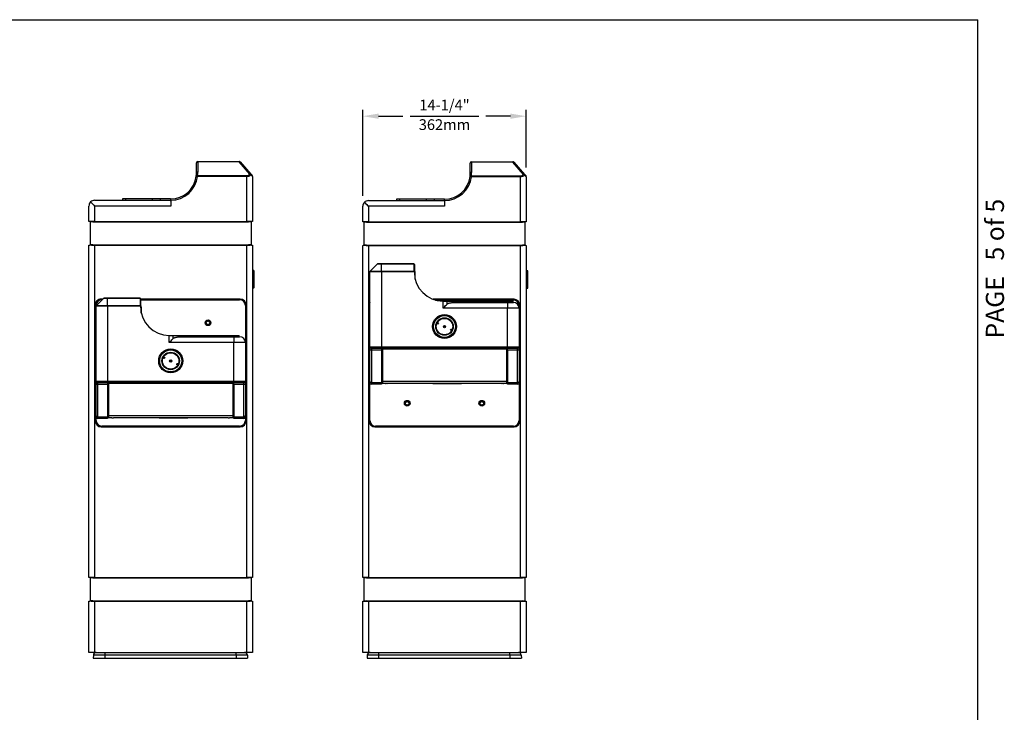
# Model space of a CAD drawing. Extents: x 0 to 164, y -3 to 121.
# Drawn here: x 78 to 164, y 60 to 121 of the extents above; entities that cross this region are included whole.
import ezdxf
from ezdxf.enums import TextEntityAlignment as Align

# ---------------------------------------------------------------- set-up
doc = ezdxf.new("R2010")
doc.units = 0
doc.header["$LTSCALE"] = 4
doc.header["$MEASUREMENT"] = 0
doc.layers.get('0').update_dxf_attribs({"linetype": 'CONTINUOUS'})
for name, color, linetype in [('DIM', 4, 'CONTINUOUS'), ('zBORDER', 8, 'CONTINUOUS'), ('zPAGE', 4, 'CONTINUOUS')]:
    doc.layers.add(name, color=color, linetype=linetype)
doc.styles.add('ARIAL', font='ARIAL.TTF')

# ---------------------------------------------------------------- blocks, each defined once
blk = doc.blocks.new('A SIZE_INST')
at = {"layer": 'zBORDER'}
for p in [(0.2638, 7.7875), (10.4563, 0.1725)]:
    blk.add_line(p, (10.4563, 7.7875), dxfattribs=at)
at = {"layer": 'zBORDER', "color": 4, "style": 'ARIAL'}
for tag, height, p in [('#1', 0.045, (6.4193, 0.5197)), ('#2', 0.045, (6.8239, 0.5155)), ('REVNAME', 0.045, (7.0574, 0.5158)), ('MODEL(S)', 0.08, (8.4981, 0.4525)), ('PART#', 0.07, (10.1105, 0.4999)), ('NAME1', 0.045, (6.4588, 0.364)), ('NAME2', 0.045, (7.0567, 0.3632)), ('TITLE:', 0.08, (8.4959, 0.3278)), ('REV.', 0.07, (10.1282, 0.3073)), ('NAME3', 0.045, (6.4999, 0.2116)), ('1', 0.0504, (10.0824, 0.2116)), ('X', 0.0504, (10.3312, 0.2116))]:
    blk.add_attdef(tag, text='', height=height, dxfattribs=at).set_placement(p, align=Align.MIDDLE_CENTER)
at = {"layer": 'zBORDER', "color": 4, "style": 'ARIAL', "width": 0.9}
for tag, p in [('DATE2', (6.9573, 0.2116)), ('SC', (7.5641, 0.2116)), ('DWG.TYPE', (8.879, 0.2116))]:
    blk.add_attdef(tag, text='', height=0.045, dxfattribs=at).set_placement(p, align=Align.MIDDLE_CENTER)
at = {"layer": 'zBORDER', "color": 4, "style": 'ARIAL'}
blk.add_attdef('YR', (0.5148, 0.0298), '', height=0.1, dxfattribs=at)
at = {"layer": 'zPAGE', "color": 4, "style": 'ARIAL'}
blk.add_text('PAGE', height=0.1, rotation=90, dxfattribs=at).set_placement((10.6009, 6.0329))
blk.add_attdef("PG#'S", (10.6009, 6.462), '', height=0.1, rotation=90, dxfattribs=at)

msp = doc.modelspace()

# ---------------------------------------------------------------- linework, layer by layer
at = {"lineweight": -3}
for p, q in [((93.631, 107.456), (93.631, 108.337)), ((93.751, 108.457), (97.342, 108.457)), ((93.751, 108.457), (93.751, 108.417)), ((93.751, 108.417), (93.751, 107.536)), ((97.342, 108.417), (93.751, 108.417)), ((97.342, 108.457), (97.342, 108.417)), ((98.286, 107.364), (97.342, 108.417)), ((97.432, 108.417), (98.375, 107.364)), ((117.503, 107.428), (117.503, 108.309)), ((117.623, 108.429), (121.212, 108.429)), ((117.623, 108.429), (117.623, 108.389)), ((117.623, 108.389), (117.623, 107.508)), ((121.212, 108.389), (117.623, 108.389)), ((121.212, 108.429), (121.212, 108.389)), ((122.155, 107.337), (121.212, 108.389)), ((121.301, 108.389), (122.244, 107.337)), ((93.733, 107.239), (98.017, 107.239)), ((93.733, 107.239), (93.733, 107.159)), ((98.017, 107.159), (93.733, 107.159)), ((98.017, 107.239), (98.017, 107.159)), ((98.017, 103.233), (98.017, 107.159)), ((98.517, 107.159), (98.517, 103.233)), ((117.605, 107.212), (121.886, 107.212)), ((117.605, 107.212), (117.605, 107.132)), ((121.886, 107.132), (117.605, 107.132)), ((121.886, 107.212), (121.886, 107.132)), ((121.886, 103.209), (121.886, 107.132)), ((122.386, 107.132), (122.386, 103.209)), ((84.75, 105.078), (91.326, 105.078)), ((87.193, 105.203), (87.193, 105.078)), ((89.799, 105.203), (87.474, 105.203)), ((87.474, 105.078), (87.474, 105.203)), ((89.799, 105.078), (89.799, 105.203)), ((90.507, 105.203), (89.799, 105.203)), ((91.378, 105.203), (90.507, 105.203)), ((90.507, 105.078), (90.507, 105.203)), ((91.383, 105.083), (91.383, 104.577)), ((108.628, 105.052), (115.2, 105.052)), ((111.069, 105.177), (111.069, 105.052)), ((113.673, 105.177), (111.35, 105.177)), ((111.35, 105.052), (111.35, 105.177)), ((113.673, 105.052), (113.673, 105.177)), ((114.381, 105.177), (113.673, 105.177)), ((115.252, 105.177), (114.381, 105.177)), ((114.381, 105.052), (114.381, 105.177)), ((115.257, 105.057), (115.257, 104.551)), ((84.249, 103.233), (84.249, 104.577)), ((91.383, 104.577), (84.75, 104.577)), ((84.75, 104.577), (84.75, 103.233)), ((108.127, 103.209), (108.127, 104.551)), ((115.257, 104.551), (108.628, 104.551)), ((108.628, 104.551), (108.628, 103.209)), ((84.374, 103.233), (84.374, 101.164)), ((84.388, 103.22), (84.59, 103.2)), ((84.59, 103.2), (98.177, 103.2)), ((84.75, 103.233), (98.017, 103.233)), ((98.177, 103.2), (98.379, 103.22)), ((98.392, 103.233), (98.392, 101.164)), ((108.252, 101.153), (108.252, 103.197)), ((108.266, 103.195), (108.468, 103.176)), ((108.468, 103.176), (122.046, 103.176)), ((108.628, 103.209), (121.886, 103.209)), ((122.046, 103.176), (122.248, 103.195)), ((122.261, 103.197), (122.261, 101.153)), ((84.249, 72.19), (84.249, 101.164)), ((84.59, 101.198), (84.388, 101.178)), ((84.59, 101.198), (98.177, 101.198)), ((84.75, 101.164), (84.75, 72.194)), ((84.75, 101.164), (98.017, 101.164)), ((98.017, 72.194), (98.017, 101.164)), ((98.379, 101.178), (98.177, 101.198)), ((98.517, 101.164), (98.517, 72.19)), ((108.127, 72.186), (108.127, 101.141)), ((108.468, 101.174), (108.266, 101.155)), ((108.468, 101.174), (122.046, 101.174)), ((108.628, 101.141), (108.628, 72.189)), ((108.628, 101.141), (121.886, 101.141)), ((121.886, 72.189), (121.886, 101.141)), ((122.248, 101.155), (122.046, 101.174)), ((122.386, 101.141), (122.386, 72.186)), ((98.609, 98.957), (98.517, 98.957)), ((98.609, 97.43), (98.609, 98.957)), ((98.656, 97.477), (98.656, 98.91)), ((108.753, 92.29), (108.753, 98.856)), ((109.753, 98.856), (108.753, 98.856)), ((108.759, 98.87), (109.427, 99.539)), ((108.759, 98.87), (109.753, 98.87)), ((109.753, 99.539), (109.427, 99.539)), ((109.441, 99.545), (109.753, 99.545)), ((109.469, 99.545), (109.469, 99.545)), ((109.469, 99.545), (109.472, 99.545)), ((109.753, 99.545), (112.591, 99.545)), ((109.753, 99.539), (109.753, 99.545)), ((112.591, 99.539), (109.753, 99.539)), ((109.753, 98.87), (109.753, 99.539)), ((109.753, 98.87), (112.61, 98.87)), ((109.753, 98.856), (109.753, 98.87)), ((112.624, 98.856), (109.753, 98.856)), ((109.753, 98.856), (109.753, 92.29)), ((112.591, 99.539), (112.591, 99.545)), ((112.607, 99.537), (112.607, 99.537)), ((112.61, 98.87), (112.61, 99.484)), ((112.63, 99.47), (112.63, 98.836)), ((112.63, 98.795), (112.63, 98.836)), ((122.478, 98.935), (122.386, 98.935)), ((122.478, 97.409), (122.478, 98.935)), ((122.525, 97.456), (122.525, 98.889)), ((112.7, 98.615), (112.689, 98.615)), ((112.7, 98.208), (112.7, 98.615)), ((98.517, 97.43), (98.609, 97.43)), ((122.386, 97.409), (122.478, 97.409)), ((84.881, 95.877), (85.55, 96.547)), ((85.468, 96.465), (85.309, 96.465)), ((85.376, 96.401), (85.405, 96.401)), ((85.876, 96.547), (85.55, 96.547)), ((85.564, 96.552), (85.876, 96.552)), ((85.591, 96.552), (85.592, 96.552)), ((85.592, 96.552), (85.595, 96.552)), ((85.876, 96.552), (88.716, 96.552)), ((85.876, 96.547), (85.876, 96.552)), ((88.716, 96.547), (85.876, 96.547)), ((85.876, 95.877), (85.876, 96.547)), ((88.716, 96.547), (88.716, 96.552)), ((88.732, 96.545), (88.732, 96.544)), ((88.735, 95.877), (88.735, 96.491)), ((88.755, 96.477), (88.755, 95.843)), ((97.45, 96.465), (88.755, 96.465)), ((88.755, 96.401), (97.391, 96.401)), ((121.319, 96.444), (114.275, 96.444)), ((114.473, 96.381), (121.261, 96.381)), ((115.132, 95.668), (115.132, 96.293)), ((115.132, 96.293), (115.482, 96.293)), ((115.482, 96.293), (116.106, 96.293)), ((115.482, 96.018), (115.482, 96.293)), ((116.106, 96.293), (118.695, 96.293)), ((116.106, 96.16), (116.106, 96.293)), ((117.47, 96.168), (120.76, 96.168)), ((118.695, 96.293), (121.232, 96.293)), ((118.695, 96.168), (118.695, 96.293)), ((120.76, 96.168), (120.76, 95.668)), ((120.76, 96.168), (121.261, 96.168)), ((121.232, 96.168), (121.232, 96.293)), ((121.232, 96.168), (121.261, 96.168)), ((84.809, 95.964), (84.811, 85.826)), ((84.875, 95.863), (84.875, 95.901)), ((84.875, 89.293), (84.875, 95.863)), ((85.876, 95.863), (84.875, 95.863)), ((84.881, 95.877), (85.876, 95.877)), ((85.876, 95.877), (88.735, 95.877)), ((85.876, 95.863), (85.876, 95.877)), ((85.876, 95.863), (85.876, 89.293)), ((88.749, 95.863), (85.876, 95.863)), ((88.755, 95.802), (88.755, 95.843)), ((88.825, 95.622), (88.814, 95.622)), ((88.825, 95.214), (88.825, 95.622)), ((97.891, 95.901), (97.891, 92.673)), ((97.95, 85.826), (97.95, 95.964)), ((108.687, 95.944), (108.689, 85.813)), ((120.76, 95.668), (115.132, 95.668)), ((120.76, 92.29), (120.76, 95.668)), ((121.761, 95.668), (120.76, 95.668)), ((121.761, 95.881), (121.761, 95.668)), ((121.761, 95.668), (121.761, 92.29)), ((121.82, 85.813), (121.82, 95.944)), ((114.615, 94.338), (114.612, 94.331)), ((114.615, 94.338), (114.65, 94.409)), ((114.657, 94.325), (114.615, 94.338)), ((114.67, 94.413), (114.636, 94.348)), ((114.636, 94.348), (114.661, 94.34)), ((115.232, 94.163), (115.232, 93.97)), ((115.282, 93.97), (115.282, 94.163)), ((115.844, 93.72), (115.878, 93.786)), ((115.878, 93.786), (115.852, 93.794)), ((115.857, 93.808), (115.899, 93.795)), ((115.899, 93.795), (115.863, 93.723)), ((115.899, 93.795), (115.902, 93.802)), ((91.258, 92.673), (91.258, 93.298)), ((91.258, 93.298), (91.608, 93.298)), ((91.608, 93.298), (92.233, 93.298)), ((91.608, 93.023), (91.608, 93.298)), ((92.233, 93.298), (94.823, 93.298)), ((92.233, 93.165), (92.233, 93.298)), ((93.597, 93.173), (96.89, 93.173)), ((94.823, 93.298), (97.362, 93.298)), ((94.823, 93.173), (94.823, 93.298)), ((96.89, 93.173), (97.391, 93.173)), ((96.89, 93.173), (96.89, 92.673)), ((97.362, 93.173), (97.362, 93.298)), ((97.362, 93.173), (97.391, 93.173)), ((96.89, 92.673), (91.258, 92.673)), ((96.89, 89.293), (96.89, 92.673)), ((97.891, 92.673), (96.89, 92.673)), ((97.891, 92.673), (97.891, 89.293)), ((108.753, 92.29), (109.753, 92.29)), ((108.753, 92.107), (108.753, 92.29)), ((108.753, 89.273), (108.753, 92.107)), ((109.753, 92.165), (108.878, 92.165)), ((108.878, 92.165), (108.878, 92.019)), ((108.878, 92.019), (108.878, 89.185)), ((109.753, 92.019), (108.878, 92.019)), ((109.753, 92.29), (120.76, 92.29)), ((109.753, 92.29), (109.753, 92.165)), ((120.76, 92.165), (109.753, 92.165)), ((109.753, 92.165), (109.753, 92.019)), ((109.841, 92.144), (109.753, 92.144)), ((109.753, 92.019), (109.753, 89.185)), ((109.841, 92.165), (109.841, 92.096)), ((120.673, 92.096), (109.841, 92.096)), ((109.841, 92.096), (109.841, 89.276)), ((120.673, 92.165), (120.673, 92.096)), ((120.76, 92.144), (120.673, 92.144)), ((120.673, 92.096), (120.673, 89.276)), ((120.76, 92.29), (121.761, 92.29)), ((120.76, 92.29), (120.76, 92.165)), ((120.76, 92.019), (120.76, 92.165)), ((121.636, 92.165), (120.76, 92.165)), ((120.76, 92.019), (120.76, 89.185)), ((121.636, 92.019), (120.76, 92.019)), ((121.636, 92.019), (121.636, 92.165)), ((121.636, 89.185), (121.636, 92.019)), ((121.761, 92.29), (121.761, 92.107)), ((121.761, 92.107), (121.761, 89.273)), ((90.741, 91.342), (90.738, 91.335)), ((90.741, 91.342), (90.776, 91.413)), ((90.783, 91.329), (90.741, 91.342)), ((90.796, 91.417), (90.762, 91.352)), ((90.762, 91.352), (90.787, 91.344)), ((91.358, 91.167), (91.358, 90.974)), ((91.408, 90.974), (91.408, 91.167)), ((91.97, 90.724), (92.004, 90.789)), ((92.004, 90.789), (91.979, 90.797)), ((91.984, 90.812), (92.026, 90.799)), ((92.026, 90.799), (91.99, 90.727)), ((92.026, 90.799), (92.028, 90.806)), ((84.875, 89.293), (85.876, 89.293)), ((84.875, 89.11), (84.875, 89.293)), ((85.876, 89.293), (96.89, 89.293)), ((85.876, 89.293), (85.876, 89.168)), ((96.89, 89.293), (97.891, 89.293)), ((96.89, 89.293), (96.89, 89.168)), ((97.891, 89.293), (97.891, 89.11)), ((109.753, 89.31), (109.841, 89.31)), ((120.673, 89.31), (120.76, 89.31)), ((84.875, 86.274), (84.875, 89.11)), ((85.876, 89.168), (85, 89.168)), ((85, 89.168), (85, 89.021)), ((85.876, 89.021), (85, 89.021)), ((85, 89.021), (85, 86.186)), ((96.89, 89.168), (85.876, 89.168)), ((85.876, 89.168), (85.876, 89.021)), ((85.964, 89.147), (85.876, 89.147)), ((85.876, 89.021), (85.876, 86.186)), ((85.964, 89.168), (85.964, 89.099)), ((96.803, 89.099), (85.964, 89.099)), ((85.964, 89.099), (85.964, 86.277)), ((96.803, 89.168), (96.803, 89.099)), ((96.89, 89.147), (96.803, 89.147)), ((96.803, 89.099), (96.803, 86.277)), ((97.766, 89.168), (96.89, 89.168)), ((96.89, 89.021), (96.89, 89.168)), ((96.89, 89.021), (96.89, 86.186)), ((97.766, 89.021), (96.89, 89.021)), ((97.766, 89.021), (97.766, 89.168)), ((97.766, 86.186), (97.766, 89.021)), ((97.891, 89.11), (97.891, 86.274)), ((108.753, 89.164), (108.753, 89.273)), ((108.753, 85.875), (108.753, 89.164)), ((108.878, 89.185), (109.753, 89.185)), ((108.878, 89.185), (108.878, 89.038)), ((109.753, 89.038), (108.878, 89.038)), ((109.133, 89.038), (108.878, 89.038)), ((109.753, 89.185), (109.753, 89.038)), ((109.841, 89.164), (109.753, 89.164)), ((120.673, 89.276), (109.841, 89.276)), ((109.841, 89.276), (109.841, 89.115)), ((110.123, 89.115), (109.841, 89.115)), ((110.122, 89.115), (110.05, 89.115)), ((120.254, 89.115), (110.259, 89.115)), ((110.332, 89.115), (110.261, 89.115)), ((114.245, 89.115), (114.245, 89.112)), ((114.245, 89.112), (116.747, 89.112)), ((116.747, 89.115), (116.747, 89.112)), ((120.253, 89.115), (120.182, 89.115)), ((120.673, 89.115), (120.391, 89.115)), ((120.463, 89.115), (120.392, 89.115)), ((120.673, 89.276), (120.673, 89.115)), ((120.76, 89.164), (120.673, 89.164)), ((120.76, 89.038), (120.76, 89.185)), ((120.76, 89.185), (121.636, 89.185)), ((121.636, 89.038), (120.76, 89.038)), ((121.636, 89.038), (121.381, 89.038)), ((121.636, 89.038), (121.636, 89.185)), ((121.761, 89.273), (121.761, 89.164)), ((121.761, 89.164), (121.761, 85.875)), ((84.875, 86.164), (84.875, 86.274)), ((84.875, 85.888), (84.875, 86.164)), ((85, 86.186), (85.876, 86.186)), ((85, 86.186), (85, 86.039)), ((85.876, 86.039), (85, 86.039)), ((85.255, 86.039), (85, 86.039)), ((85.876, 86.311), (85.964, 86.311)), ((85.876, 86.186), (85.876, 86.039)), ((85.964, 86.164), (85.876, 86.164)), ((96.803, 86.277), (85.964, 86.277)), ((85.964, 86.277), (85.964, 86.116)), ((86.246, 86.116), (85.964, 86.116)), ((86.245, 86.116), (86.173, 86.116)), ((96.384, 86.116), (86.382, 86.116)), ((86.455, 86.116), (86.384, 86.116)), ((90.371, 86.116), (90.371, 86.112)), ((90.371, 86.112), (92.874, 86.112)), ((92.874, 86.116), (92.874, 86.112)), ((96.383, 86.116), (96.311, 86.116)), ((96.803, 86.116), (96.52, 86.116)), ((96.593, 86.116), (96.522, 86.116)), ((96.803, 86.311), (96.89, 86.311)), ((96.803, 86.277), (96.803, 86.116)), ((96.89, 86.164), (96.803, 86.164)), ((96.89, 86.186), (97.766, 86.186)), ((96.89, 86.039), (96.89, 86.186)), ((97.766, 86.039), (96.89, 86.039)), ((97.766, 86.039), (97.511, 86.039)), ((97.766, 86.039), (97.766, 86.186)), ((97.891, 86.274), (97.891, 86.164)), ((97.891, 86.164), (97.891, 85.888)), ((85.312, 85.325), (97.45, 85.325)), ((97.391, 85.387), (85.376, 85.387)), ((109.189, 85.312), (121.319, 85.312)), ((121.261, 85.374), (109.253, 85.374)), ((84.374, 72.19), (84.374, 70.128)), ((84.376, 72.179), (84.59, 72.161)), ((84.59, 72.161), (98.177, 72.161)), ((84.75, 72.194), (98.017, 72.194)), ((98.177, 72.161), (98.39, 72.179)), ((98.392, 72.19), (98.392, 70.128)), ((108.252, 70.136), (108.252, 72.175)), ((108.254, 72.175), (108.468, 72.156)), ((108.468, 72.156), (122.046, 72.156)), ((108.628, 72.189), (121.886, 72.189)), ((122.046, 72.156), (122.259, 72.175)), ((122.261, 72.175), (122.261, 70.136)), ((84.249, 65.652), (84.249, 70.128)), ((84.59, 70.158), (84.376, 70.139)), ((84.59, 70.158), (98.177, 70.158)), ((84.75, 70.125), (84.75, 65.652)), ((84.75, 70.125), (98.017, 70.125)), ((98.017, 65.652), (98.017, 70.125)), ((98.39, 70.139), (98.177, 70.158)), ((98.517, 70.128), (98.517, 65.652)), ((108.127, 65.652), (108.127, 70.125)), ((108.468, 70.155), (108.254, 70.136)), ((108.468, 70.155), (122.046, 70.155)), ((108.628, 70.122), (108.628, 65.652)), ((108.628, 70.122), (121.886, 70.122)), ((121.886, 65.652), (121.886, 70.122)), ((122.259, 70.136), (122.046, 70.155)), ((122.386, 70.125), (122.386, 65.652)), ((84.75, 65.652), (84.249, 65.652)), ((84.638, 65.415), (84.625, 65.152)), ((85.626, 65.415), (84.638, 65.415)), ((84.75, 65.652), (98.017, 65.652)), ((85.626, 65.652), (85.626, 65.415)), ((97.09, 65.415), (85.626, 65.415)), ((85.626, 65.415), (85.626, 65.152)), ((97.09, 65.415), (97.09, 65.652)), ((98.078, 65.415), (97.09, 65.415)), ((97.09, 65.415), (97.09, 65.152)), ((98.517, 65.652), (98.017, 65.652)), ((98.078, 65.415), (98.092, 65.152)), ((108.628, 65.652), (108.127, 65.652)), ((108.516, 65.415), (108.503, 65.152)), ((109.503, 65.415), (108.516, 65.415)), ((108.628, 65.652), (121.886, 65.652)), ((109.503, 65.652), (109.503, 65.415)), ((120.96, 65.415), (109.503, 65.415)), ((109.503, 65.415), (109.503, 65.152)), ((120.96, 65.415), (120.96, 65.652)), ((121.947, 65.415), (120.96, 65.415)), ((120.96, 65.415), (120.96, 65.152)), ((122.386, 65.652), (121.886, 65.652)), ((121.947, 65.415), (121.961, 65.152)), ((84.625, 65.152), (85.626, 65.152)), ((85.626, 65.152), (97.09, 65.152)), ((97.09, 65.152), (98.092, 65.152)), ((108.503, 65.152), (109.503, 65.152)), ((109.503, 65.152), (120.96, 65.152)), ((120.96, 65.152), (121.961, 65.152))]:
    msp.add_line(p, q, dxfattribs=at)
at = {"lineweight": -3, "flags": 128}
for points in [[(98.375, 107.364), (98.414, 107.321), (98.445, 107.286), (98.468, 107.26), (98.482, 107.245), (98.487, 107.239)], [(122.244, 107.337), (122.283, 107.293), (122.314, 107.259), (122.337, 107.233), (122.351, 107.218), (122.356, 107.212)], [(93.613, 107.174), (93.616, 107.174), (93.622, 107.173), (93.634, 107.172), (93.648, 107.17), (93.666, 107.168), (93.687, 107.165), (93.709, 107.162), (93.733, 107.159)], [(98.517, 107.159), (98.511, 107.165), (98.493, 107.18), (98.463, 107.206), (98.422, 107.24), (98.371, 107.284)], [(117.486, 107.147), (117.488, 107.147), (117.495, 107.146), (117.506, 107.145), (117.521, 107.143), (117.539, 107.141), (117.559, 107.138), (117.582, 107.135), (117.605, 107.132)], [(122.386, 107.132), (122.38, 107.137), (122.362, 107.153), (122.332, 107.178), (122.291, 107.213), (122.24, 107.257)], [(84.396, 104.931), (84.455, 104.871), (84.522, 104.804), (84.595, 104.732), (84.671, 104.655), (84.75, 104.577)], [(108.274, 104.905), (108.334, 104.846), (108.401, 104.779), (108.473, 104.706), (108.549, 104.63), (108.628, 104.551)], [(84.388, 103.22), (84.329, 103.226), (84.285, 103.23), (84.258, 103.233), (84.249, 103.233)], [(98.517, 103.233), (98.508, 103.233), (98.481, 103.23), (98.438, 103.226), (98.379, 103.22)], [(108.266, 103.195), (108.207, 103.201), (108.163, 103.205), (108.136, 103.208), (108.127, 103.209)], [(122.386, 103.209), (122.377, 103.208), (122.35, 103.205), (122.307, 103.201), (122.248, 103.195)], [(84.249, 101.164), (84.258, 101.165), (84.285, 101.168), (84.329, 101.172), (84.388, 101.178)], [(98.379, 101.178), (98.438, 101.172), (98.481, 101.168), (98.508, 101.165), (98.517, 101.164)], [(108.127, 101.141), (108.136, 101.142), (108.163, 101.145), (108.207, 101.149), (108.266, 101.155)], [(122.248, 101.155), (122.307, 101.149), (122.35, 101.145), (122.377, 101.142), (122.386, 101.141)], [(115.132, 95.668), (115.209, 95.745), (115.284, 95.82), (115.356, 95.892), (115.422, 95.958), (115.482, 96.018)], [(114.661, 94.34), (114.66, 94.337), (114.66, 94.334), (114.659, 94.331), (114.658, 94.329), (114.657, 94.327), (114.657, 94.326), (114.657, 94.325), (114.657, 94.325)], [(115.857, 93.808), (115.857, 93.808), (115.857, 93.807), (115.856, 93.806), (115.856, 93.804), (115.855, 93.802), (115.854, 93.799), (115.853, 93.797), (115.852, 93.794)], [(91.258, 92.673), (91.335, 92.75), (91.411, 92.825), (91.482, 92.897), (91.549, 92.963), (91.608, 93.023)], [(90.787, 91.344), (90.786, 91.341), (90.785, 91.338), (90.785, 91.335), (90.784, 91.333), (90.783, 91.331), (90.783, 91.33), (90.783, 91.329), (90.783, 91.329)], [(91.984, 90.812), (91.984, 90.812), (91.983, 90.811), (91.983, 90.81), (91.982, 90.808), (91.982, 90.806), (91.981, 90.803), (91.98, 90.8), (91.979, 90.797)], [(84.376, 72.179), (84.322, 72.184), (84.282, 72.188), (84.257, 72.19), (84.249, 72.19)], [(98.517, 72.19), (98.509, 72.19), (98.484, 72.188), (98.444, 72.184), (98.39, 72.179)], [(108.254, 72.175), (108.2, 72.179), (108.16, 72.183), (108.136, 72.185), (108.127, 72.186)], [(122.386, 72.186), (122.378, 72.185), (122.353, 72.183), (122.313, 72.179), (122.259, 72.175)], [(84.249, 70.128), (84.257, 70.129), (84.282, 70.131), (84.322, 70.135), (84.376, 70.139)], [(98.39, 70.139), (98.444, 70.135), (98.484, 70.131), (98.509, 70.129), (98.517, 70.128)], [(108.127, 70.125), (108.136, 70.126), (108.16, 70.128), (108.2, 70.131), (108.254, 70.136)], [(122.259, 70.136), (122.313, 70.131), (122.353, 70.128), (122.378, 70.126), (122.386, 70.125)]]:
    msp.add_lwpolyline(points, dxfattribs=at)
at = {"lineweight": -3}
for centre, radius in [((94.637, 94.399), 0.25), ((94.637, 94.399), 0.188), ((94.637, 94.399), 0.156), ((115.257, 94.067), 1.044), ((115.257, 94.067), 1.001), ((115.257, 94.067), 0.991), ((115.257, 94.067), 0.956), ((115.257, 94.067), 0.763), ((115.257, 94.067), 0.716), ((114.672, 94.35), 0.0625), ((115.257, 94.067), 0.1), ((115.842, 93.783), 0.0625), ((91.383, 91.07), 1.045), ((91.383, 91.07), 1.001), ((91.383, 91.07), 0.991), ((91.383, 91.07), 0.956), ((91.383, 91.07), 0.763), ((91.383, 91.07), 0.717), ((90.798, 91.354), 0.0626), ((91.383, 91.07), 0.1), ((91.969, 90.786), 0.0626), ((112.005, 87.376), 0.25), ((118.509, 87.376), 0.25), ((112.005, 87.376), 0.188), ((112.005, 87.376), 0.156), ((118.509, 87.376), 0.188), ((118.509, 87.376), 0.156)]:
    msp.add_circle(centre, radius, dxfattribs=at)
for centre, radius, start, end in [((93.751, 108.337), 0.12, 90, 180), ((93.735, 108.312), 0.106, 80.99788, 166.43292), ((97.342, 108.337), 0.12, 41.86034, 90), ((97.387, 108.355), 0.0766, 54.23667, 125.76333), ((117.623, 108.309), 0.12, 90, 180), ((117.607, 108.284), 0.106, 80.99788, 166.43292), ((121.212, 108.309), 0.12, 41.86034, 90), ((121.257, 108.327), 0.0765, 54.23667, 125.76333), ((91.378, 107.456), 2.253, 352.82787, 0), ((93.735, 107.431), 0.106, 80.99732, 166.43658), ((91.378, 107.536), 2.373, 352.82787, 0), ((98.33, 107.302), 0.0766, 54.23671, 125.76329), ((98.193, 107.181), 0.205, 30.10602, 63.21144), ((98.315, 107.327), 0.0709, 322.28421, 31.25439), ((115.252, 107.428), 2.251, 352.82787, 0), ((117.607, 107.403), 0.106, 80.99732, 166.43658), ((115.252, 107.508), 2.371, 352.82787, 0), ((122.2, 107.275), 0.0765, 54.23671, 125.76329), ((122.063, 107.154), 0.205, 30.10602, 63.21144), ((122.184, 107.3), 0.0709, 322.28421, 31.25439), ((91.378, 107.456), 2.253, 270, 352.82787), ((91.378, 107.456), 2.373, 270.12088, 352.82787), ((93.71, 107.14), 0.103, 77.15826, 160.17634), ((98.397, 107.159), 0.12, 0, 41.86034), ((115.252, 107.428), 2.251, 270, 352.82787), ((115.252, 107.428), 2.371, 270.12088, 352.82787), ((117.582, 107.112), 0.102, 77.15826, 160.17634), ((122.266, 107.132), 0.12, 0, 41.86034), ((84.75, 104.577), 0.501, 135, 180), ((84.75, 104.577), 0.501, 90, 135), ((108.628, 104.551), 0.5, 135, 180), ((108.628, 104.551), 0.5, 90, 135), ((98.609, 98.91), 0.0469, 0, 90), ((108.773, 98.856), 0.02, 135, 180), ((109.441, 99.525), 0.02, 90, 135), ((112.591, 99.525), 0.02, 36.99599, 90), ((112.598, 99.527), 0.0135, 47.39167, 119.40021), ((112.535, 99.474), 0.0947, 357.27957, 41.26937), ((112.613, 99.466), 0.0179, 11.41743, 98.04926), ((111.581, 98.662), 1.12, 357.60441, 20.51584), ((115.132, 98.795), 2.502, 180, 270), ((122.478, 98.889), 0.0469, 0, 90), ((98.609, 97.477), 0.0469, 270, 0), ((122.478, 97.456), 0.0469, 270, 0), ((85.309, 95.964), 0.501, 90, 180.01372), ((85.376, 95.901), 0.501, 90, 180), ((85.564, 96.532), 0.02, 90, 135), ((88.716, 96.532), 0.02, 36.99599, 90), ((88.723, 96.535), 0.0135, 47.39167, 119.40021), ((88.66, 96.482), 0.0947, 357.27957, 41.26937), ((88.737, 96.474), 0.0179, 11.42772, 98.04794), ((97.391, 95.901), 0.501, 0, 90), ((97.45, 95.964), 0.501, 0, 90), ((109.187, 95.944), 0.5, 150.21189, 180.01372), ((121.261, 95.881), 0.5, 0, 90), ((121.261, 95.668), 0.5, 0, 90), ((121.319, 95.944), 0.5, 0, 90), ((84.895, 95.863), 0.02, 135, 180), ((87.705, 95.669), 1.121, 357.60441, 20.51584), ((91.258, 95.802), 2.503, 180, 270), ((115.257, 94.067), 0.991, 72.22493, 180), ((115.257, 94.067), 0.991, 180, 342.22493), ((114.637, 94.265), 0.0625, 25.4346, 72.22493), ((114.637, 94.265), 0.0781, 25.96559, 72.22493), ((115.876, 93.868), 0.0781, 205.96559, 252.22493), ((115.876, 93.868), 0.0625, 205.43459, 252.22493), ((97.391, 92.673), 0.501, 0, 90), ((91.383, 91.07), 0.991, 72.22493, 180), ((108.878, 92.29), 0.125, 180, 270), ((108.862, 92.129), 0.112, 191.42098, 278.04997), ((121.636, 92.29), 0.125, 270, 0), ((121.651, 92.129), 0.112, 261.95032, 348.57857), ((91.383, 91.07), 0.991, 180, 342.22493), ((90.763, 91.269), 0.0626, 25.4346, 72.22493), ((90.763, 91.269), 0.0782, 25.96559, 72.22493), ((92.003, 90.872), 0.0782, 205.9656, 252.22493), ((92.003, 90.872), 0.0626, 205.43458, 252.22493), ((85, 89.293), 0.125, 180, 270), ((97.766, 89.293), 0.125, 270, 0), ((84.984, 89.132), 0.112, 191.4232, 278.04775), ((97.782, 89.132), 0.112, 261.95254, 348.57635), ((108.862, 89.296), 0.112, 191.42098, 278.04997), ((108.878, 89.164), 0.125, 180, 270), ((121.651, 89.296), 0.112, 261.95032, 348.57857), ((121.636, 89.164), 0.125, 270, 0), ((84.984, 86.296), 0.112, 191.42098, 278.04997), ((85, 86.164), 0.125, 180, 270), ((85.376, 85.888), 0.501, 180, 270), ((97.391, 85.888), 0.501, 270, 0), ((97.782, 86.296), 0.112, 261.95032, 348.57857), ((97.766, 86.164), 0.125, 270, 0), ((109.253, 85.875), 0.5, 180, 270), ((121.261, 85.875), 0.5, 270, 0), ((85.312, 85.826), 0.501, 180.01372, 270), ((97.45, 85.826), 0.501, 270, 0), ((109.189, 85.813), 0.5, 180.01372, 270), ((121.319, 85.813), 0.5, 270, 0), ((84.888, 65.402), 0.25, 90, 177), ((97.828, 65.402), 0.25, 3, 90), ((108.766, 65.402), 0.25, 90, 177), ((121.697, 65.402), 0.25, 3, 90)]:
    msp.add_arc(centre, radius, start, end, dxfattribs=at)
for centre, major_axis, ratio, start_param, end_param in [((98.017, 107.664), (0, 0.425), 0.896, 3.141593, 3.926991), ((121.886, 107.637), (0, 0.424), 0.896, 3.141593, 3.926991), ((98.017, 107.584), (0.501, 0), 0.848214, 4.712389, 5.497787), ((121.886, 107.557), (0.5, 0), 0.848214, 4.712389, 5.497787), ((84.75, 103.19), (0.501, 0), 0.087489, 1.570796, 2.379223), ((98.017, 103.19), (0.501, 0), 0.087489, 0.76237, 1.570796), ((108.628, 103.165), (0.5, 0), 0.087489, 1.570796, 2.379223), ((121.886, 103.165), (0.5, 0), 0.087489, 0.76237, 1.570796), ((84.75, 101.208), (0.501, 0), 0.087489, 3.903962, 4.712389), ((98.017, 101.208), (0.501, 0), 0.087489, 4.712389, 5.520816), ((108.628, 101.185), (0.5, 0), 0.087489, 3.903962, 4.712389), ((121.886, 101.185), (0.5, 0), 0.087489, 4.712389, 5.520816), ((112.61, 98.856), (0.0185, -0.0185), 0.414214, 1.178097, 1.963495), ((112.61, 98.836), (0, -0.0283), 0.707107, 1.570796, 2.356194), ((88.735, 95.863), (0.0185, -0.0185), 0.414214, 1.178097, 1.963495), ((88.735, 95.843), (0, -0.0283), 0.707107, 1.570796, 2.356194), ((84.75, 72.15), (0.501, 0), 0.087489, 1.570796, 2.412793), ((98.017, 72.15), (0.501, 0), 0.087489, 0.728799, 1.570796), ((108.628, 72.146), (0.5, 0), 0.087489, 1.570796, 2.412793), ((121.886, 72.146), (0.5, 0), 0.087489, 0.728799, 1.570796), ((84.75, 70.169), (0.501, 0), 0.087489, 3.870392, 4.712389), ((98.017, 70.169), (0.501, 0), 0.087489, 4.712389, 5.554386), ((108.628, 70.165), (0.5, 0), 0.087489, 3.870392, 4.712389), ((121.886, 70.165), (0.5, 0), 0.087489, 4.712389, 5.554386)]:
    msp.add_ellipse(centre, major_axis=major_axis, ratio=ratio, start_param=start_param, end_param=end_param, dxfattribs=at)
for points, knots in [([(87.474, 105.203), (87.431, 105.203), (87.343, 105.203), (87.258, 105.203), (87.203, 105.203), (87.196, 105.203), (87.193, 105.203)], [0, 0, 0, 0, 0.24519, 0.494481, 0.746543, 1, 1, 1, 1]), ([(91.326, 105.078), (91.334, 105.076), (91.351, 105.074), (91.367, 105.057), (91.378, 105.028), (91.383, 104.992), (91.383, 104.963), (91.383, 104.951)], [0, 0, 0, 0, 0.208996, 0.423894, 0.632964, 0.848249, 1, 1, 1, 1]), ([(91.383, 105.083), (91.383, 105.096), (91.383, 105.123), (91.383, 105.159), (91.383, 105.186), (91.383, 105.2), (91.383, 105.202), (91.383, 105.203)], [0, 0, 0, 0, 0.216007, 0.43204, 0.648049, 0.864064, 1, 1, 1, 1]), ([(111.35, 105.177), (111.307, 105.177), (111.219, 105.177), (111.135, 105.177), (111.079, 105.177), (111.073, 105.177), (111.069, 105.177)], [0, 0, 0, 0, 0.24519, 0.494481, 0.746543, 1, 1, 1, 1]), ([(115.2, 105.052), (115.208, 105.051), (115.224, 105.049), (115.241, 105.031), (115.252, 105.002), (115.256, 104.966), (115.257, 104.937), (115.257, 104.925)], [0, 0, 0, 0, 0.208996, 0.423894, 0.632964, 0.848249, 1, 1, 1, 1]), ([(115.257, 105.057), (115.257, 105.07), (115.257, 105.097), (115.257, 105.133), (115.257, 105.16), (115.257, 105.175), (115.257, 105.176), (115.257, 105.177)], [0, 0, 0, 0, 0.216007, 0.43204, 0.648049, 0.864064, 1, 1, 1, 1]), ([(112.61, 99.484), (112.609, 99.497), (112.607, 99.516), (112.595, 99.533), (112.591, 99.539)], [0, 0, 0, 0, 0.655926, 1, 1, 1, 1]), ([(112.689, 98.615), (112.689, 98.615), (112.68, 98.654), (112.684, 98.727), (112.662, 98.827), (112.645, 98.896), (112.633, 98.932), (112.63, 98.94)], [0, 0, 0, 0, 0.000007, 0.344014, 0.619042, 0.905176, 1, 1, 1, 1]), ([(88.735, 96.491), (88.734, 96.504), (88.732, 96.523), (88.72, 96.541), (88.716, 96.547)], [0, 0, 0, 0, 0.655926, 1, 1, 1, 1]), ([(115.482, 96.018), (115.502, 96.035), (115.542, 96.07), (115.622, 96.107), (115.718, 96.133), (115.83, 96.149), (115.95, 96.157), (116.043, 96.159), (116.095, 96.16), (116.106, 96.16)], [0, 0, 0, 0, 0.134748, 0.269688, 0.439024, 0.608582, 0.782192, 0.955848, 1, 1, 1, 1]), ([(116.106, 96.16), (116.439, 96.163), (116.895, 96.167), (117.348, 96.168), (117.47, 96.168)], [0, 0, 0, 0, 0.732292, 1, 1, 1, 1]), ([(88.814, 95.622), (88.814, 95.622), (88.804, 95.66), (88.809, 95.734), (88.787, 95.834), (88.77, 95.903), (88.758, 95.939), (88.755, 95.947)], [0, 0, 0, 0, 0.000007, 0.344013, 0.619042, 0.905182, 1, 1, 1, 1]), ([(114.636, 94.348), (114.636, 94.348), (114.634, 94.346), (114.628, 94.344), (114.622, 94.341), (114.618, 94.339), (114.615, 94.338), (114.615, 94.338), (114.615, 94.338)], [0, 0, 0, 0, 0.0051113, 0.272349, 0.5481755, 0.737825, 0.8685691, 1, 1, 1, 1]), ([(115.899, 93.795), (115.899, 93.795), (115.898, 93.795), (115.896, 93.794), (115.892, 93.792), (115.885, 93.789), (115.88, 93.787), (115.878, 93.786), (115.878, 93.786)], [0, 0, 0, 0, 0.131435, 0.262171, 0.451822, 0.727666, 0.994889, 1, 1, 1, 1]), ([(91.608, 93.023), (91.628, 93.04), (91.668, 93.075), (91.748, 93.112), (91.844, 93.138), (91.957, 93.154), (92.077, 93.162), (92.17, 93.165), (92.222, 93.165), (92.233, 93.165)], [0, 0, 0, 0, 0.134748, 0.269688, 0.439024, 0.608582, 0.782192, 0.955848, 1, 1, 1, 1]), ([(92.233, 93.165), (92.566, 93.168), (93.022, 93.172), (93.476, 93.173), (93.597, 93.173)], [0, 0, 0, 0, 0.732292, 1, 1, 1, 1]), ([(90.762, 91.352), (90.762, 91.352), (90.76, 91.351), (90.754, 91.348), (90.748, 91.345), (90.744, 91.343), (90.741, 91.342), (90.741, 91.342), (90.741, 91.342)], [0, 0, 0, 0, 0.0051113, 0.272349, 0.5481755, 0.737825, 0.8685691, 1, 1, 1, 1]), ([(92.026, 90.799), (92.025, 90.799), (92.025, 90.799), (92.023, 90.798), (92.018, 90.796), (92.012, 90.793), (92.007, 90.79), (92.004, 90.789), (92.004, 90.789)], [0, 0, 0, 0, 0.1314348, 0.2621706, 0.451821, 0.7276358, 0.9948574, 1, 1, 1, 1]), ([(110.123, 89.115), (110.137, 89.116), (110.164, 89.116), (110.21, 89.116), (110.241, 89.116), (110.256, 89.115), (110.259, 89.115)], [0, 0, 0, 0, 0.316574, 0.62994, 0.932312, 1, 1, 1, 1]), ([(120.254, 89.115), (120.268, 89.116), (120.295, 89.116), (120.341, 89.116), (120.373, 89.116), (120.388, 89.115), (120.391, 89.115)], [0, 0, 0, 0, 0.316572, 0.6302827, 0.9324505, 1, 1, 1, 1]), ([(86.246, 86.116), (86.26, 86.116), (86.287, 86.116), (86.333, 86.117), (86.364, 86.116), (86.38, 86.116), (86.382, 86.116)], [0, 0, 0, 0, 0.316574, 0.62994, 0.932312, 1, 1, 1, 1]), ([(96.384, 86.116), (96.398, 86.116), (96.425, 86.116), (96.471, 86.117), (96.502, 86.116), (96.518, 86.116), (96.52, 86.116)], [0, 0, 0, 0, 0.316572, 0.630283, 0.932451, 1, 1, 1, 1])]:
    msp.add_open_spline(points, degree=3, knots=knots, dxfattribs=at)
for points in [[(112.689, 98.615), (112.643, 98.558)], [(112.689, 98.271), (112.689, 98.615)], [(88.814, 95.622), (88.768, 95.565)], [(88.814, 95.277), (88.814, 95.622)]]:
    msp.add_open_spline(points, degree=1, dxfattribs=at)
at = {"layer": 'DIM', "color": 1}
for p, q in [((108.127, 105.462), (108.127, 112.971)), ((122.378, 107.923), (122.378, 112.971)), ((109.507, 112.407), (111.61, 112.407)), ((112.257, 112.407), (118.257, 112.407)), ((120.998, 112.407), (118.871, 112.407))]:
    msp.add_line(p, q, dxfattribs=at)
for points in [[(109.507, 112.177), (109.507, 112.637), (108.127, 112.407)], [(120.998, 112.177), (120.998, 112.637), (122.378, 112.407)]]:
    msp.add_solid(points, dxfattribs=at)

# ---------------------------------------------------------------- block references
ref = msp.add_blockref('A SIZE_INST', (-3.915, -2.561), dxfattribs=dict(xscale=15.84364460859988, yscale=15.84364460859988, zscale=15.84364460859988))
ref.add_attrib("PG#'S", '5 of 5', (164.042, 99.822), dxfattribs={"layer": 'zPAGE', "color": 4, "height": 1.5844, "rotation": 90, "style": 'ARIAL'})

# ---------------------------------------------------------------- texts
at = {"layer": 'DIM', "style": 'ARIAL'}
for s, p in [('14-1/4"', (115.257, 113.262)), ('362mm', (115.257, 111.552))]:
    msp.add_text(s, height=0.936, dxfattribs=at).set_placement(p, align=Align.MIDDLE)

doc.saveas('drawing.dxf')
